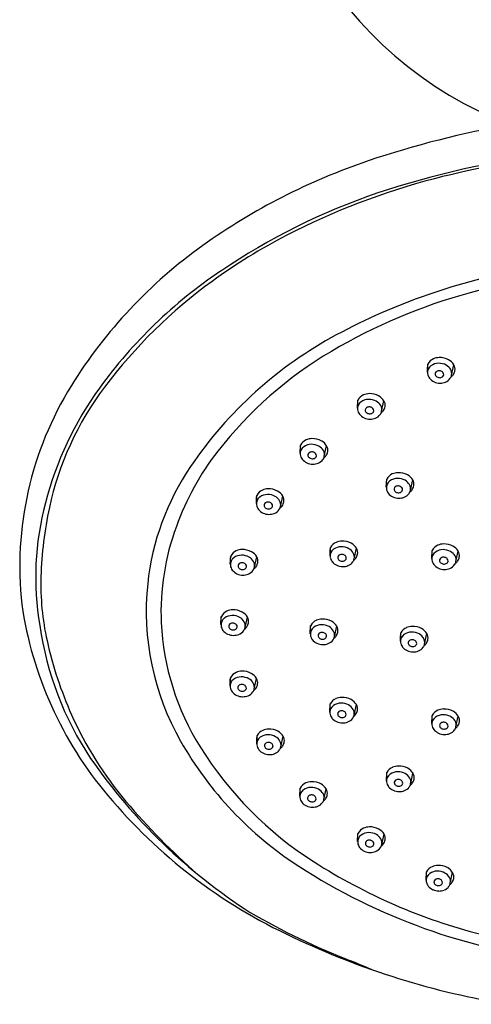
# Model space of a CAD drawing. Extents: x 2944.6 to 2951.1, y 123.4 to 164.
# Drawn here: x 2945 to 2947.1, y 156.6 to 161.1 of the extents above; entities that cross this region are included whole.
import ezdxf

# ---------------------------------------------------------------- set-up
doc = ezdxf.new("R2010")
doc.units = 0
doc.header["$LTSCALE"] = 0.64311
doc.layers.get('0').update_dxf_attribs({"color": 255, "linetype": 'CONTINUOUS'})

msp = doc.modelspace()

# ---------------------------------------------------------------- linework, layer by layer
for p, q in [((2946.857, 159.4654), (2946.8587, 159.5023)), ((2946.9667, 159.4515), (2946.9774, 159.4991)), ((2946.5386, 159.301), (2946.5402, 159.3379)), ((2946.6483, 159.2871), (2946.659, 159.3347)), ((2946.2777, 159.096), (2946.2794, 159.1329)), ((2946.3874, 159.0821), (2946.3981, 159.1297)), ((2946.6696, 158.9408), (2946.6713, 158.9777)), ((2946.7794, 158.9269), (2946.79, 158.9745)), ((2946.0782, 158.8671), (2946.0799, 158.904)), ((2946.188, 158.8532), (2946.1986, 158.9008)), ((2946.4137, 158.629), (2946.4154, 158.6659)), ((2946.5235, 158.6151), (2946.5341, 158.6627)), ((2946.8769, 158.616), (2946.8786, 158.6529)), ((2946.9867, 158.6021), (2946.9974, 158.6497)), ((2945.9596, 158.5905), (2945.9613, 158.6274)), ((2946.0694, 158.5766), (2946.08, 158.6242)), ((2945.917, 158.3157), (2945.9187, 158.3525)), ((2946.0268, 158.3017), (2946.0375, 158.3493)), ((2946.3237, 158.2735), (2946.3253, 158.3104)), ((2946.4334, 158.2596), (2946.4441, 158.3072)), ((2946.7341, 158.2401), (2946.7357, 158.277)), ((2946.8438, 158.2262), (2946.8545, 158.2738)), ((2945.9587, 158.0361), (2945.9604, 158.0729)), ((2946.0684, 158.0221), (2946.0791, 158.0698)), ((2946.4129, 157.9165), (2946.4146, 157.9534)), ((2946.5227, 157.9026), (2946.5333, 157.9502)), ((2946.877, 157.8636), (2946.8787, 157.9005)), ((2946.9868, 157.8497), (2946.9974, 157.8973)), ((2946.08, 157.7721), (2946.0817, 157.809)), ((2946.1898, 157.7582), (2946.2005, 157.8058)), ((2946.6707, 157.6035), (2946.6724, 157.6404)), ((2946.7805, 157.5896), (2946.7911, 157.6372)), ((2946.276, 157.5323), (2946.2777, 157.5692)), ((2946.3858, 157.5184), (2946.3964, 157.566)), ((2946.539, 157.3262), (2946.5407, 157.3631)), ((2946.6488, 157.3123), (2946.6595, 157.3599)), ((2946.8512, 157.1506), (2946.8529, 157.1875)), ((2946.961, 157.1367), (2946.9716, 157.1843))]:
    msp.add_line(p, q)
for centre, radius, start, end in [((2947.8526, 162.2327), 1.7511, 290.5809, 249.4204), ((2947.9652, 156.361), 4.2946, 99.7613, 108.7121), ((2947.8624, 156.6023), 3.8807, 96.6229, 108.4987), ((2947.841, 156.71), 3.7597, 95.4066, 104.6626), ((2947.5154, 157.689), 2.8925, 108.7121, 125.5421), ((2947.7203, 157.1714), 3.2828, 104.6626, 117.2705), ((2947.599, 157.4438), 2.9992, 108.8274, 124.1425), ((2947.3999, 157.7929), 2.5835, 117.2705, 126.1307), ((2947.1286, 158.2304), 2.2271, 125.5421, 148.183), ((2947.1356, 158.1109), 2.187, 123.9049, 144.0974), ((2947.7929, 157.1312), 2.8451, 99.9758, 118.3446), ((2947.8454, 156.9098), 3.0236, 94.4067, 105.2391), ((2947.2565, 157.9892), 2.3405, 126.1307, 143.0227), ((2947.7248, 157.3524), 2.5648, 105.2391, 120.5912), ((2947.3342, 157.9816), 1.879, 118.3446, 145.878), ((2947.3579, 157.9731), 1.8438, 120.5912, 142.1237), ((2946.8927, 159.4892), 0.0364, 158.9227, 174.8079), ((2946.9053, 159.4782), 0.0525, 113.7168, 152.6879), ((2946.9085, 159.4445), 0.0616, 90.6839, 125.2135), ((2946.9134, 159.4569), 0.0753, 92.3047, 112.7925), ((2946.9086, 159.4362), 0.0699, 61.1997, 90.6839), ((2946.9132, 159.4484), 0.0837, 61.4813, 91.9556), ((2946.9238, 159.4666), 0.0627, 31.1874, 62.029), ((2946.9444, 159.4797), 0.0383, 349.9898, 30.4114), ((2946.8977, 159.4887), 0.0415, 174.8079, 194.7108), ((2946.8948, 159.4639), 0.0379, 125.2135, 186.6867), ((2946.9005, 159.4651), 0.0437, 187.429, 218.0179), ((2946.9046, 159.4569), 0.0126, 146.1985, 194.6973), ((2946.9086, 159.4584), 0.0168, 196.1948, 239.429), ((2946.9074, 159.4551), 0.016, 110.4601, 146.1985), ((2946.9105, 159.4469), 0.0247, 76.7228, 110.4601), ((2946.9111, 159.4498), 0.0217, 42.0355, 76.7228), ((2946.9169, 159.4549), 0.014, 353.7957, 42.0355), ((2946.919, 159.4547), 0.0119, 315.7723, 353.7957), ((2946.9168, 159.4511), 0.0529, 29.9775, 61.1997), ((2946.9303, 159.4591), 0.0372, 347.915, 29.7343), ((2946.9348, 159.4824), 0.0485, 307.1764, 323.8363), ((2946.9378, 159.4804), 0.0449, 323.7131, 350.6005), ((2946.9156, 159.4796), 0.0645, 219.8909, 243.983), ((2946.9134, 159.4752), 0.0596, 243.983, 270.6196), ((2946.913, 159.4659), 0.0255, 239.429, 273.4759), ((2946.9133, 159.4886), 0.0731, 270.6196, 290.1831), ((2946.9133, 159.4602), 0.0198, 273.4759, 315.7723), ((2946.9228, 159.4629), 0.0456, 290.1831, 326.2113), ((2946.9257, 159.461), 0.0422, 326.2113, 346.7481), ((2946.5658, 158.5796), 1.5647, 148.183, 186.3502), ((2946.6284, 158.4803), 1.5595, 144.1623, 165.544), ((2946.5085, 158.5525), 1.4041, 143.0227, 167.8516), ((2946.595, 159.2925), 0.0753, 92.3047, 112.7925), ((2946.5948, 159.284), 0.0837, 61.4813, 91.9556), ((2946.5793, 159.3243), 0.0415, 174.8079, 194.7108), ((2946.5742, 159.3248), 0.0364, 158.9227, 174.8079), ((2946.5764, 159.2995), 0.0379, 125.2135, 186.6867), ((2946.5869, 159.3138), 0.0525, 113.7168, 152.6879), ((2946.5901, 159.2801), 0.0616, 90.6839, 125.2135), ((2946.5902, 159.2718), 0.0699, 61.1997, 90.6839), ((2946.5984, 159.2867), 0.0529, 29.9775, 61.1997), ((2946.6054, 159.3022), 0.0627, 31.1874, 62.029), ((2946.626, 159.3153), 0.0383, 349.9898, 30.4114), ((2946.5821, 159.3007), 0.0437, 187.429, 218.0179), ((2946.5862, 159.2925), 0.0126, 146.1985, 194.6973), ((2946.5902, 159.294), 0.0168, 196.1948, 239.429), ((2946.589, 159.2907), 0.016, 110.4601, 146.1985), ((2946.5946, 159.3015), 0.0255, 239.429, 273.4759), ((2946.5921, 159.2825), 0.0247, 76.7228, 110.4601), ((2946.5949, 159.2958), 0.0198, 273.4759, 315.7723), ((2946.5927, 159.2854), 0.0217, 42.0355, 76.7228), ((2946.5985, 159.2905), 0.014, 353.7957, 42.0355), ((2946.6006, 159.2903), 0.0119, 315.7723, 353.7957), ((2946.6073, 159.2966), 0.0422, 326.2113, 346.7481), ((2946.6119, 159.2947), 0.0372, 347.915, 29.7343), ((2946.6164, 159.318), 0.0485, 307.1764, 323.8363), ((2946.6194, 159.316), 0.0449, 323.7131, 350.6005), ((2946.5972, 159.3152), 0.0645, 219.8909, 243.983), ((2946.595, 159.3108), 0.0596, 243.983, 270.6196), ((2946.5949, 159.3243), 0.0731, 270.6196, 290.1831), ((2946.6044, 159.2985), 0.0456, 290.1831, 326.2113), ((2946.326, 159.1088), 0.0525, 113.7168, 152.6879), ((2946.3341, 159.0875), 0.0753, 92.3047, 112.7925), ((2946.3339, 159.079), 0.0837, 61.4813, 91.9556), ((2946.3445, 159.0972), 0.0627, 31.1874, 62.029), ((2946.8807, 158.3442), 1.2393, 142.1237, 160.3042), ((2946.3184, 159.1193), 0.0415, 174.8079, 194.7108), ((2946.3134, 159.1198), 0.0364, 158.9227, 174.8079), ((2946.3155, 159.0945), 0.0379, 125.2135, 186.6867), ((2946.3292, 159.0751), 0.0616, 90.6839, 125.2135), ((2946.3253, 159.0875), 0.0126, 146.1985, 194.6973), ((2946.3281, 159.0856), 0.016, 110.4601, 146.1985), ((2946.3312, 159.0775), 0.0247, 76.7228, 110.4601), ((2946.3293, 159.0668), 0.0699, 61.1997, 90.6839), ((2946.3318, 159.0803), 0.0217, 42.0355, 76.7228), ((2946.3376, 159.0855), 0.014, 353.7957, 42.0355), ((2946.3375, 159.0817), 0.0529, 29.9775, 61.1997), ((2946.351, 159.0897), 0.0372, 347.915, 29.7343), ((2946.3585, 159.1109), 0.0449, 323.7131, 350.6005), ((2946.3651, 159.1103), 0.0383, 349.9898, 30.4114), ((2946.3212, 159.0957), 0.0437, 187.429, 218.0179), ((2946.3363, 159.1101), 0.0645, 219.8909, 243.983), ((2946.3342, 159.1058), 0.0596, 243.983, 270.6196), ((2946.3293, 159.089), 0.0168, 196.1948, 239.429), ((2946.3337, 159.0965), 0.0255, 239.429, 273.4759), ((2946.334, 159.1192), 0.0731, 270.6196, 290.1831), ((2946.334, 159.0908), 0.0198, 273.4759, 315.7723), ((2946.3397, 159.0853), 0.0119, 315.7723, 353.7957), ((2946.3435, 159.0935), 0.0456, 290.1831, 326.2113), ((2946.3464, 159.0915), 0.0422, 326.2113, 346.7481), ((2946.3555, 159.113), 0.0485, 307.1764, 323.8363), ((2946.7487, 158.3783), 1.1717, 145.878, 173.9369), ((2946.726, 158.9322), 0.0753, 92.3047, 112.7925), ((2946.7258, 158.9238), 0.0837, 61.4813, 91.9556), ((2946.7103, 158.9641), 0.0415, 174.8079, 194.7108), ((2946.7053, 158.9646), 0.0364, 158.9227, 174.8079), ((2946.7075, 158.9393), 0.0379, 125.2135, 186.6867), ((2946.718, 158.9536), 0.0525, 113.7168, 152.6879), ((2946.7211, 158.9199), 0.0616, 90.6839, 125.2135), ((2946.7212, 158.9116), 0.0699, 61.1997, 90.6839), ((2946.7294, 158.9264), 0.0529, 29.9775, 61.1997), ((2946.7364, 158.942), 0.0627, 31.1874, 62.029), ((2946.757, 158.955), 0.0383, 349.9898, 30.4114), ((2946.1265, 158.8799), 0.0525, 113.7168, 152.6879), ((2946.1346, 158.8586), 0.0753, 92.3047, 112.7925), ((2946.1344, 158.8501), 0.0837, 61.4813, 91.9556), ((2946.145, 158.8683), 0.0627, 31.1874, 62.029), ((2946.7132, 158.9405), 0.0437, 187.429, 218.0179), ((2946.7173, 158.9323), 0.0126, 146.1985, 194.6973), ((2946.7212, 158.9338), 0.0168, 196.1948, 239.429), ((2946.7201, 158.9304), 0.016, 110.4601, 146.1985), ((2946.7256, 158.9413), 0.0255, 239.429, 273.4759), ((2946.7231, 158.9223), 0.0247, 76.7228, 110.4601), ((2946.726, 158.9356), 0.0198, 273.4759, 315.7723), ((2946.7238, 158.9251), 0.0217, 42.0355, 76.7228), ((2946.7295, 158.9303), 0.014, 353.7957, 42.0355), ((2946.7316, 158.9301), 0.0119, 315.7723, 353.7957), ((2946.7383, 158.9363), 0.0422, 326.2113, 346.7481), ((2946.743, 158.9345), 0.0372, 347.915, 29.7343), ((2946.7475, 158.9578), 0.0485, 307.1764, 323.8363), ((2946.7504, 158.9557), 0.0449, 323.7131, 350.6005), ((2946.1189, 158.8904), 0.0415, 174.8079, 194.7108), ((2946.1139, 158.8909), 0.0364, 158.9227, 174.8079), ((2946.116, 158.8656), 0.0379, 125.2135, 186.6867), ((2946.1297, 158.8462), 0.0616, 90.6839, 125.2135), ((2946.1286, 158.8568), 0.016, 110.4601, 146.1985), ((2946.1317, 158.8486), 0.0247, 76.7228, 110.4601), ((2946.1298, 158.8379), 0.0699, 61.1997, 90.6839), ((2946.1324, 158.8515), 0.0217, 42.0355, 76.7228), ((2946.138, 158.8528), 0.0529, 29.9775, 61.1997), ((2946.1516, 158.8608), 0.0372, 347.915, 29.7343), ((2946.159, 158.8821), 0.0449, 323.7131, 350.6005), ((2946.1656, 158.8814), 0.0383, 349.9898, 30.4114), ((2946.7282, 158.9549), 0.0645, 219.8909, 243.983), ((2946.7261, 158.9506), 0.0596, 243.983, 270.6196), ((2946.7259, 158.964), 0.0731, 270.6196, 290.1831), ((2946.7354, 158.9383), 0.0456, 290.1831, 326.2113), ((2946.3799, 158.5314), 1.3062, 164.9957, 189.7119), ((2946.837, 158.4818), 1.7401, 167.8516, 178.2618), ((2946.1218, 158.8668), 0.0437, 187.429, 218.0179), ((2946.1368, 158.8813), 0.0645, 219.8909, 243.983), ((2946.1258, 158.8586), 0.0126, 146.1985, 194.6973), ((2946.1298, 158.8601), 0.0168, 196.1948, 239.429), ((2946.1342, 158.8676), 0.0255, 239.429, 273.4759), ((2946.1346, 158.8619), 0.0198, 273.4759, 315.7723), ((2946.1381, 158.8566), 0.014, 353.7957, 42.0355), ((2946.1402, 158.8564), 0.0119, 315.7723, 353.7957), ((2946.144, 158.8646), 0.0456, 290.1831, 326.2113), ((2946.1469, 158.8627), 0.0422, 326.2113, 346.7481), ((2946.1561, 158.8841), 0.0485, 307.1764, 323.8363), ((2946.1347, 158.8769), 0.0596, 243.983, 270.6196), ((2946.1345, 158.8904), 0.0731, 270.6196, 290.1831), ((2946.7745, 158.3705), 1.1305, 159.7463, 182.3616), ((2946.4701, 158.6205), 0.0753, 92.3047, 112.7925), ((2946.4699, 158.612), 0.0837, 61.4813, 91.9556), ((2946.008, 158.6033), 0.0525, 113.7168, 152.6879), ((2946.016, 158.582), 0.0753, 92.3047, 112.7925), ((2946.0158, 158.5735), 0.0837, 61.4813, 91.9556), ((2946.0264, 158.5917), 0.0627, 31.1874, 62.029), ((2946.4544, 158.6523), 0.0415, 174.8079, 194.7108), ((2946.4494, 158.6528), 0.0364, 158.9227, 174.8079), ((2946.4515, 158.6275), 0.0379, 125.2135, 186.6867), ((2946.4621, 158.6418), 0.0525, 113.7168, 152.6879), ((2946.4652, 158.6081), 0.0616, 90.6839, 125.2135), ((2946.4653, 158.5998), 0.0699, 61.1997, 90.6839), ((2946.4735, 158.6147), 0.0529, 29.9775, 61.1997), ((2946.4805, 158.6302), 0.0627, 31.1874, 62.029), ((2946.5011, 158.6433), 0.0383, 349.9898, 30.4114), ((2946.9126, 158.6398), 0.0364, 158.9227, 174.8079), ((2946.9253, 158.6288), 0.0525, 113.7168, 152.6879), ((2946.9285, 158.5951), 0.0616, 90.6839, 125.2135), ((2946.9333, 158.6075), 0.0753, 92.3047, 112.7925), ((2946.9286, 158.5868), 0.0699, 61.1997, 90.6839), ((2946.9332, 158.599), 0.0837, 61.4813, 91.9556), ((2946.9367, 158.6017), 0.0529, 29.9775, 61.1997), ((2946.9437, 158.6172), 0.0627, 31.1874, 62.029), ((2946.9643, 158.6303), 0.0383, 349.9898, 30.4114), ((2946.0003, 158.6138), 0.0415, 174.8079, 194.7108), ((2945.9953, 158.6143), 0.0364, 158.9227, 174.8079), ((2945.9974, 158.589), 0.0379, 125.2135, 186.6867), ((2946.0111, 158.5696), 0.0616, 90.6839, 125.2135), ((2946.0112, 158.5613), 0.0699, 61.1997, 90.6839), ((2946.0194, 158.5762), 0.0529, 29.9775, 61.1997), ((2946.033, 158.5842), 0.0372, 347.915, 29.7343), ((2946.047, 158.6048), 0.0383, 349.9898, 30.4114), ((2946.4573, 158.6287), 0.0437, 187.429, 218.0179), ((2946.4723, 158.6432), 0.0645, 219.8909, 243.983), ((2946.4613, 158.6205), 0.0126, 146.1985, 194.6973), ((2946.4653, 158.622), 0.0168, 196.1948, 239.429), ((2946.4642, 158.6187), 0.016, 110.4601, 146.1985), ((2946.4697, 158.6295), 0.0255, 239.429, 273.4759), ((2946.4672, 158.6105), 0.0247, 76.7228, 110.4601), ((2946.4701, 158.6238), 0.0198, 273.4759, 315.7723), ((2946.4679, 158.6134), 0.0217, 42.0355, 76.7228), ((2946.4736, 158.6185), 0.014, 353.7957, 42.0355), ((2946.4757, 158.6183), 0.0119, 315.7723, 353.7957), ((2946.4795, 158.6265), 0.0456, 290.1831, 326.2113), ((2946.4824, 158.6246), 0.0422, 326.2113, 346.7481), ((2946.4871, 158.6227), 0.0372, 347.915, 29.7343), ((2946.4916, 158.646), 0.0485, 307.1764, 323.8363), ((2946.4945, 158.644), 0.0449, 323.7131, 350.6005), ((2946.9176, 158.6394), 0.0415, 174.8079, 194.7108), ((2946.9148, 158.6145), 0.0379, 125.2135, 186.6867), ((2946.9205, 158.6157), 0.0437, 187.429, 218.0179), ((2946.9246, 158.6076), 0.0126, 146.1985, 194.6973), ((2946.9285, 158.609), 0.0168, 196.1948, 239.429), ((2946.9274, 158.6057), 0.016, 110.4601, 146.1985), ((2946.9304, 158.5975), 0.0247, 76.7228, 110.4601), ((2946.9311, 158.6004), 0.0217, 42.0355, 76.7228), ((2946.9368, 158.6056), 0.014, 353.7957, 42.0355), ((2946.939, 158.6053), 0.0119, 315.7723, 353.7957), ((2946.9456, 158.6116), 0.0422, 326.2113, 346.7481), ((2946.9503, 158.6097), 0.0372, 347.915, 29.7343), ((2946.9548, 158.633), 0.0485, 307.1764, 323.8363), ((2946.9577, 158.631), 0.0449, 323.7131, 350.6005), ((2946.0032, 158.5902), 0.0437, 187.429, 218.0179), ((2946.0182, 158.6047), 0.0645, 219.8909, 243.983), ((2946.0072, 158.582), 0.0126, 146.1985, 194.6973), ((2946.0112, 158.5835), 0.0168, 196.1948, 239.429), ((2946.0101, 158.5802), 0.016, 110.4601, 146.1985), ((2946.0156, 158.591), 0.0255, 239.429, 273.4759), ((2946.0131, 158.572), 0.0247, 76.7228, 110.4601), ((2946.016, 158.5853), 0.0198, 273.4759, 315.7723), ((2946.0138, 158.5749), 0.0217, 42.0355, 76.7228), ((2946.0195, 158.58), 0.014, 353.7957, 42.0355), ((2946.0216, 158.5798), 0.0119, 315.7723, 353.7957), ((2946.0254, 158.588), 0.0456, 290.1831, 326.2113), ((2946.0283, 158.5861), 0.0422, 326.2113, 346.7481), ((2946.0375, 158.6075), 0.0485, 307.1764, 323.8363), ((2946.0404, 158.6055), 0.0449, 323.7131, 350.6005), ((2946.4702, 158.6388), 0.0596, 243.983, 270.6196), ((2946.47, 158.6522), 0.0731, 270.6196, 290.1831), ((2946.9355, 158.6302), 0.0645, 219.8909, 243.983), ((2946.9334, 158.6258), 0.0596, 243.983, 270.6196), ((2946.9329, 158.6165), 0.0255, 239.429, 273.4759), ((2946.9333, 158.6393), 0.0731, 270.6196, 290.1831), ((2946.9333, 158.6108), 0.0198, 273.4759, 315.7723), ((2946.9427, 158.6135), 0.0456, 290.1831, 326.2113), ((2946.28, 158.4987), 1.1829, 178.2618, 192.5427), ((2946.0161, 158.6003), 0.0596, 243.983, 270.6196), ((2946.0159, 158.6137), 0.0731, 270.6196, 290.1831), ((2946.774, 158.3756), 1.1972, 173.9369, 209.6237), ((2946.7236, 158.6541), 1.7307, 188.2252, 220.213), ((2945.9654, 158.3284), 0.0525, 113.7168, 152.6879), ((2945.9734, 158.3071), 0.0753, 92.3047, 112.7925), ((2945.9733, 158.2986), 0.0837, 61.4813, 91.9556), ((2945.9578, 158.339), 0.0415, 174.8079, 194.7108), ((2945.9527, 158.3394), 0.0364, 158.9227, 174.8079), ((2945.9549, 158.3141), 0.0379, 125.2135, 186.6867), ((2945.9686, 158.2947), 0.0616, 90.6839, 125.2135), ((2945.9687, 158.2864), 0.0699, 61.1997, 90.6839), ((2945.9768, 158.3013), 0.0529, 29.9775, 61.1997), ((2945.9838, 158.3168), 0.0627, 31.1874, 62.029), ((2946.0044, 158.3299), 0.0383, 349.9898, 30.4114), ((2946.372, 158.2863), 0.0525, 113.7168, 152.6879), ((2946.3801, 158.265), 0.0753, 92.3047, 112.7925), ((2946.3799, 158.2565), 0.0837, 61.4813, 91.9556), ((2946.5465, 158.5183), 1.4687, 188.1124, 213.6535), ((2946.8209, 158.3806), 1.1773, 182.7563, 211.9726), ((2945.9606, 158.3154), 0.0437, 187.429, 218.0179), ((2945.9756, 158.3298), 0.0645, 219.8909, 243.983), ((2945.9647, 158.3072), 0.0126, 146.1985, 194.6973), ((2945.9686, 158.3087), 0.0168, 196.1948, 239.429), ((2945.9675, 158.3053), 0.016, 110.4601, 146.1985), ((2945.9731, 158.3161), 0.0255, 239.429, 273.4759), ((2945.9705, 158.2971), 0.0247, 76.7228, 110.4601), ((2945.9734, 158.3104), 0.0198, 273.4759, 315.7723), ((2945.9712, 158.3), 0.0217, 42.0355, 76.7228), ((2945.9769, 158.3052), 0.014, 353.7957, 42.0355), ((2945.9791, 158.3049), 0.0119, 315.7723, 353.7957), ((2945.9828, 158.3131), 0.0456, 290.1831, 326.2113), ((2945.9857, 158.3112), 0.0422, 326.2113, 346.7481), ((2945.9904, 158.3093), 0.0372, 347.915, 29.7343), ((2945.9949, 158.3326), 0.0485, 307.1764, 323.8363), ((2945.9979, 158.3306), 0.0449, 323.7131, 350.6005), ((2946.3644, 158.2968), 0.0415, 174.8079, 194.7108), ((2946.3593, 158.2973), 0.0364, 158.9227, 174.8079), ((2946.3615, 158.272), 0.0379, 125.2135, 186.6867), ((2946.3752, 158.2526), 0.0616, 90.6839, 125.2135), ((2946.3753, 158.2443), 0.0699, 61.1997, 90.6839), ((2946.3835, 158.2592), 0.0529, 29.9775, 61.1997), ((2946.3904, 158.2747), 0.0627, 31.1874, 62.029), ((2946.4111, 158.2878), 0.0383, 349.9898, 30.4114), ((2946.7824, 158.2529), 0.0525, 113.7168, 152.6879), ((2946.7904, 158.2316), 0.0753, 92.3047, 112.7925), ((2946.7903, 158.2231), 0.0837, 61.4813, 91.9556), ((2946.8008, 158.2413), 0.0627, 31.1874, 62.029), ((2946.8695, 158.6298), 1.7867, 192.5427, 203.9971), ((2945.9735, 158.3254), 0.0596, 243.983, 270.6196), ((2945.9734, 158.3389), 0.0731, 270.6196, 290.1831), ((2946.3672, 158.2732), 0.0437, 187.429, 218.0179), ((2946.3823, 158.2877), 0.0645, 219.8909, 243.983), ((2946.3713, 158.265), 0.0126, 146.1985, 194.6973), ((2946.3753, 158.2665), 0.0168, 196.1948, 239.429), ((2946.3741, 158.2632), 0.016, 110.4601, 146.1985), ((2946.3797, 158.274), 0.0255, 239.429, 273.4759), ((2946.3772, 158.255), 0.0247, 76.7228, 110.4601), ((2946.38, 158.2683), 0.0198, 273.4759, 315.7723), ((2946.3778, 158.2579), 0.0217, 42.0355, 76.7228), ((2946.3835, 158.263), 0.014, 353.7957, 42.0355), ((2946.3857, 158.2628), 0.0119, 315.7723, 353.7957), ((2946.3894, 158.271), 0.0456, 290.1831, 326.2113), ((2946.3923, 158.2691), 0.0422, 326.2113, 346.7481), ((2946.397, 158.2672), 0.0372, 347.915, 29.7343), ((2946.4015, 158.2905), 0.0485, 307.1764, 323.8363), ((2946.4045, 158.2885), 0.0449, 323.7131, 350.6005), ((2946.7748, 158.2634), 0.0415, 174.8079, 194.7108), ((2946.7697, 158.2639), 0.0364, 158.9227, 174.8079), ((2946.7719, 158.2386), 0.0379, 125.2135, 186.6867), ((2946.7856, 158.2192), 0.0616, 90.6839, 125.2135), ((2946.7845, 158.2297), 0.016, 110.4601, 146.1985), ((2946.7875, 158.2216), 0.0247, 76.7228, 110.4601), ((2946.7857, 158.2109), 0.0699, 61.1997, 90.6839), ((2946.7882, 158.2244), 0.0217, 42.0355, 76.7228), ((2946.7939, 158.2258), 0.0529, 29.9775, 61.1997), ((2946.8074, 158.2338), 0.0372, 347.915, 29.7343), ((2946.8149, 158.255), 0.0449, 323.7131, 350.6005), ((2946.8214, 158.2544), 0.0383, 349.9898, 30.4114), ((2946.3801, 158.2833), 0.0596, 243.983, 270.6196), ((2946.38, 158.2967), 0.0731, 270.6196, 290.1831), ((2946.7776, 158.2398), 0.0437, 187.429, 218.0179), ((2946.7927, 158.2542), 0.0645, 219.8909, 243.983), ((2946.7817, 158.2316), 0.0126, 146.1985, 194.6973), ((2946.7856, 158.2331), 0.0168, 196.1948, 239.429), ((2946.7901, 158.2406), 0.0255, 239.429, 273.4759), ((2946.7904, 158.2349), 0.0198, 273.4759, 315.7723), ((2946.7939, 158.2296), 0.014, 353.7957, 42.0355), ((2946.7961, 158.2294), 0.0119, 315.7723, 353.7957), ((2946.7998, 158.2376), 0.0456, 290.1831, 326.2113), ((2946.8027, 158.2356), 0.0422, 326.2113, 346.7481), ((2946.8119, 158.2571), 0.0485, 307.1764, 323.8363), ((2946.7905, 158.2499), 0.0596, 243.983, 270.6196), ((2946.7904, 158.2633), 0.0731, 270.6196, 290.1831), ((2945.9994, 158.0594), 0.0415, 174.8079, 194.7108), ((2945.9944, 158.0598), 0.0364, 158.9227, 174.8079), ((2945.9965, 158.0345), 0.0379, 125.2135, 186.6867), ((2946.007, 158.0488), 0.0525, 113.7168, 152.6879), ((2946.0102, 158.0151), 0.0616, 90.6839, 125.2135), ((2946.0151, 158.0275), 0.0753, 92.3047, 112.7925), ((2946.0103, 158.0068), 0.0699, 61.1997, 90.6839), ((2946.0149, 158.0191), 0.0837, 61.4813, 91.9556), ((2946.0185, 158.0217), 0.0529, 29.9775, 61.1997), ((2946.0255, 158.0372), 0.0627, 31.1874, 62.029), ((2946.0461, 158.0503), 0.0383, 349.9898, 30.4114), ((2946.0022, 158.0358), 0.0437, 187.429, 218.0179), ((2946.0063, 158.0276), 0.0126, 146.1985, 194.6973), ((2946.0103, 158.0291), 0.0168, 196.1948, 239.429), ((2946.0091, 158.0257), 0.016, 110.4601, 146.1985), ((2946.0122, 158.0175), 0.0247, 76.7228, 110.4601), ((2946.0128, 158.0204), 0.0217, 42.0355, 76.7228), ((2946.0186, 158.0256), 0.014, 353.7957, 42.0355), ((2946.0207, 158.0253), 0.0119, 315.7723, 353.7957), ((2946.0274, 158.0316), 0.0422, 326.2113, 346.7481), ((2946.032, 158.0297), 0.0372, 347.915, 29.7343), ((2946.0365, 158.053), 0.0485, 307.1764, 323.8363), ((2946.0395, 158.051), 0.0449, 323.7131, 350.6005), ((2946.0173, 158.0502), 0.0645, 219.8909, 243.983), ((2946.0152, 158.0459), 0.0596, 243.983, 270.6196), ((2946.0147, 158.0365), 0.0255, 239.429, 273.4759), ((2946.015, 158.0593), 0.0731, 270.6196, 290.1831), ((2946.015, 158.0308), 0.0198, 273.4759, 315.7723), ((2946.0245, 158.0335), 0.0456, 290.1831, 326.2113), ((2946.4613, 157.9293), 0.0525, 113.7168, 152.6879), ((2946.4693, 157.908), 0.0753, 92.3047, 112.7925), ((2946.4691, 157.8995), 0.0837, 61.4813, 91.9556), ((2946.4797, 157.9177), 0.0627, 31.1874, 62.029), ((2946.4536, 157.9398), 0.0415, 174.8079, 194.7108), ((2946.4486, 157.9403), 0.0364, 158.9227, 174.8079), ((2946.4507, 157.915), 0.0379, 125.2135, 186.6867), ((2946.4644, 157.8956), 0.0616, 90.6839, 125.2135), ((2946.4645, 157.8873), 0.0699, 61.1997, 90.6839), ((2946.4727, 157.9022), 0.0529, 29.9775, 61.1997), ((2946.4863, 157.9102), 0.0372, 347.915, 29.7343), ((2946.5003, 157.9308), 0.0383, 349.9898, 30.4114), ((2946.9334, 157.8551), 0.0753, 92.3047, 112.7925), ((2946.9332, 157.8466), 0.0837, 61.4813, 91.9556), ((2946.7432, 158.5736), 1.6485, 203.9971, 220.2201), ((2946.4565, 157.9162), 0.0437, 187.429, 218.0179), ((2946.4715, 157.9306), 0.0645, 219.8909, 243.983), ((2946.4605, 157.908), 0.0126, 146.1985, 194.6973), ((2946.4645, 157.9095), 0.0168, 196.1948, 239.429), ((2946.4634, 157.9061), 0.016, 110.4601, 146.1985), ((2946.4689, 157.917), 0.0255, 239.429, 273.4759), ((2946.4664, 157.898), 0.0247, 76.7228, 110.4601), ((2946.4693, 157.9113), 0.0198, 273.4759, 315.7723), ((2946.4671, 157.9009), 0.0217, 42.0355, 76.7228), ((2946.4728, 157.906), 0.014, 353.7957, 42.0355), ((2946.4749, 157.9058), 0.0119, 315.7723, 353.7957), ((2946.4787, 157.914), 0.0456, 290.1831, 326.2113), ((2946.4816, 157.912), 0.0422, 326.2113, 346.7481), ((2946.4908, 157.9335), 0.0485, 307.1764, 323.8363), ((2946.4937, 157.9314), 0.0449, 323.7131, 350.6005), ((2946.9177, 157.8869), 0.0415, 174.8079, 194.7108), ((2946.9127, 157.8874), 0.0364, 158.9227, 174.8079), ((2946.9149, 157.8621), 0.0379, 125.2135, 186.6867), ((2946.9254, 157.8764), 0.0525, 113.7168, 152.6879), ((2946.9286, 157.8427), 0.0616, 90.6839, 125.2135), ((2946.9287, 157.8344), 0.0699, 61.1997, 90.6839), ((2946.9368, 157.8493), 0.0529, 29.9775, 61.1997), ((2946.9438, 157.8648), 0.0627, 31.1874, 62.029), ((2946.9644, 157.8779), 0.0383, 349.9898, 30.4114), ((2946.1364, 157.7636), 0.0753, 92.3047, 112.7925), ((2946.1363, 157.7551), 0.0837, 61.4813, 91.9556), ((2946.4694, 157.9263), 0.0596, 243.983, 270.6196), ((2946.4692, 157.9397), 0.0731, 270.6196, 290.1831), ((2946.9206, 157.8633), 0.0437, 187.429, 218.0179), ((2946.9247, 157.8551), 0.0126, 146.1985, 194.6973), ((2946.9286, 157.8566), 0.0168, 196.1948, 239.429), ((2946.9275, 157.8533), 0.016, 110.4601, 146.1985), ((2946.933, 157.8641), 0.0255, 239.429, 273.4759), ((2946.9305, 157.8451), 0.0247, 76.7228, 110.4601), ((2946.9334, 157.8584), 0.0198, 273.4759, 315.7723), ((2946.9312, 157.848), 0.0217, 42.0355, 76.7228), ((2946.9369, 157.8531), 0.014, 353.7957, 42.0355), ((2946.939, 157.8529), 0.0119, 315.7723, 353.7957), ((2946.9457, 157.8592), 0.0422, 326.2113, 346.7481), ((2946.9504, 157.8573), 0.0372, 347.915, 29.7343), ((2946.9549, 157.8806), 0.0485, 307.1764, 323.8363), ((2946.9578, 157.8786), 0.0449, 323.7131, 350.6005), ((2946.1208, 157.7954), 0.0415, 174.8079, 194.7108), ((2946.1157, 157.7959), 0.0364, 158.9227, 174.8079), ((2946.1179, 157.7706), 0.0379, 125.2135, 186.6867), ((2946.1284, 157.7849), 0.0525, 113.7168, 152.6879), ((2946.1316, 157.7512), 0.0616, 90.6839, 125.2135), ((2946.1317, 157.7429), 0.0699, 61.1997, 90.6839), ((2946.1399, 157.7578), 0.0529, 29.9775, 61.1997), ((2946.1468, 157.7733), 0.0627, 31.1874, 62.029), ((2946.1674, 157.7864), 0.0383, 349.9898, 30.4114), ((2946.9356, 157.8778), 0.0645, 219.8909, 243.983), ((2946.9335, 157.8734), 0.0596, 243.983, 270.6196), ((2946.9334, 157.8868), 0.0731, 270.6196, 290.1831), ((2946.9428, 157.8611), 0.0456, 290.1831, 326.2113), ((2947.1705, 158.6011), 1.6533, 209.6237, 237.0515), ((2947.2403, 158.6424), 1.6717, 211.9726, 237.4568), ((2946.1236, 157.7718), 0.0437, 187.429, 218.0179), ((2946.1277, 157.7636), 0.0126, 146.1985, 194.6973), ((2946.1316, 157.7651), 0.0168, 196.1948, 239.429), ((2946.1305, 157.7617), 0.016, 110.4601, 146.1985), ((2946.1361, 157.7726), 0.0255, 239.429, 273.4759), ((2946.1335, 157.7536), 0.0247, 76.7228, 110.4601), ((2946.1364, 157.7669), 0.0198, 273.4759, 315.7723), ((2946.1342, 157.7565), 0.0217, 42.0355, 76.7228), ((2946.1399, 157.7616), 0.014, 353.7957, 42.0355), ((2946.1421, 157.7614), 0.0119, 315.7723, 353.7957), ((2946.1487, 157.7677), 0.0422, 326.2113, 346.7481), ((2946.1534, 157.7658), 0.0372, 347.915, 29.7343), ((2946.1579, 157.7891), 0.0485, 307.1764, 323.8363), ((2946.1609, 157.787), 0.0449, 323.7131, 350.6005), ((2947.4573, 159.1864), 2.5976, 214.7854, 237.1929), ((2946.1386, 157.7862), 0.0645, 219.8909, 243.983), ((2946.1365, 157.7819), 0.0596, 243.983, 270.6196), ((2946.1364, 157.7953), 0.0731, 270.6196, 290.1831), ((2946.1458, 157.7696), 0.0456, 290.1831, 326.2113), ((2946.7191, 157.6163), 0.0525, 113.7168, 152.6879), ((2946.7271, 157.595), 0.0753, 92.3047, 112.7925), ((2946.7269, 157.5865), 0.0837, 61.4813, 91.9556), ((2946.7375, 157.6047), 0.0627, 31.1874, 62.029), ((2946.7114, 157.6268), 0.0415, 174.8079, 194.7108), ((2946.7064, 157.6273), 0.0364, 158.9227, 174.8079), ((2946.7085, 157.602), 0.0379, 125.2135, 186.6867), ((2946.7222, 157.5826), 0.0616, 90.6839, 125.2135), ((2946.7223, 157.5743), 0.0699, 61.1997, 90.6839), ((2946.7305, 157.5892), 0.0529, 29.9775, 61.1997), ((2946.7441, 157.5972), 0.0372, 347.915, 29.7343), ((2946.7581, 157.6178), 0.0383, 349.9898, 30.4114), ((2946.3117, 157.5561), 0.0364, 158.9227, 174.8079), ((2946.3244, 157.5451), 0.0525, 113.7168, 152.6879), ((2946.3275, 157.5114), 0.0616, 90.6839, 125.2135), ((2946.3324, 157.5238), 0.0753, 92.3047, 112.7925), ((2946.3276, 157.5031), 0.0699, 61.1997, 90.6839), ((2946.3322, 157.5153), 0.0837, 61.4813, 91.9556), ((2946.3428, 157.5335), 0.0627, 31.1874, 62.029), ((2946.7143, 157.6032), 0.0437, 187.429, 218.0179), ((2946.7293, 157.6176), 0.0645, 219.8909, 243.983), ((2946.7183, 157.595), 0.0126, 146.1985, 194.6973), ((2946.7223, 157.5965), 0.0168, 196.1948, 239.429), ((2946.7212, 157.5931), 0.016, 110.4601, 146.1985), ((2946.7267, 157.604), 0.0255, 239.429, 273.4759), ((2946.7242, 157.585), 0.0247, 76.7228, 110.4601), ((2946.7271, 157.5983), 0.0198, 273.4759, 315.7723), ((2946.7249, 157.5878), 0.0217, 42.0355, 76.7228), ((2946.7306, 157.593), 0.014, 353.7957, 42.0355), ((2946.7327, 157.5928), 0.0119, 315.7723, 353.7957), ((2946.7365, 157.601), 0.0456, 290.1831, 326.2113), ((2946.7394, 157.599), 0.0422, 326.2113, 346.7481), ((2946.7486, 157.6205), 0.0485, 307.1764, 323.8363), ((2946.7515, 157.6184), 0.0449, 323.7131, 350.6005), ((2947.2597, 159.0875), 2.42, 219.8544, 245.1842), ((2946.3167, 157.5556), 0.0415, 174.8079, 194.7108), ((2946.3138, 157.5308), 0.0379, 125.2135, 186.6867), ((2946.3196, 157.532), 0.0437, 187.429, 218.0179), ((2946.3237, 157.5238), 0.0126, 146.1985, 194.6973), ((2946.3265, 157.5219), 0.016, 110.4601, 146.1985), ((2946.3295, 157.5138), 0.0247, 76.7228, 110.4601), ((2946.3302, 157.5167), 0.0217, 42.0355, 76.7228), ((2946.3359, 157.5218), 0.014, 353.7957, 42.0355), ((2946.3358, 157.518), 0.0529, 29.9775, 61.1997), ((2946.3494, 157.526), 0.0372, 347.915, 29.7343), ((2946.3568, 157.5472), 0.0449, 323.7131, 350.6005), ((2946.3634, 157.5466), 0.0383, 349.9898, 30.4114), ((2946.7272, 157.6133), 0.0596, 243.983, 270.6196), ((2946.727, 157.6267), 0.0731, 270.6196, 290.1831), ((2947.8546, 159.5135), 3.1041, 220.2201, 228.8226), ((2946.3346, 157.5464), 0.0645, 219.8909, 243.983), ((2946.3325, 157.5421), 0.0596, 243.983, 270.6196), ((2946.3276, 157.5253), 0.0168, 196.1948, 239.429), ((2946.332, 157.5328), 0.0255, 239.429, 273.4759), ((2946.3323, 157.5555), 0.0731, 270.6196, 290.1831), ((2946.3324, 157.5271), 0.0198, 273.4759, 315.7723), ((2946.338, 157.5216), 0.0119, 315.7723, 353.7957), ((2946.3418, 157.5298), 0.0456, 290.1831, 326.2113), ((2946.3447, 157.5279), 0.0422, 326.2113, 346.7481), ((2946.3539, 157.5493), 0.0485, 307.1764, 323.8363), ((2946.5954, 157.3176), 0.0753, 92.3047, 112.7925), ((2946.5953, 157.3092), 0.0837, 61.4813, 91.9556), ((2946.5797, 157.3495), 0.0415, 174.8079, 194.7108), ((2946.5747, 157.35), 0.0364, 158.9227, 174.8079), ((2946.5769, 157.3246), 0.0379, 125.2135, 186.6867), ((2946.5874, 157.339), 0.0525, 113.7168, 152.6879), ((2946.5906, 157.3053), 0.0616, 90.6839, 125.2135), ((2946.5907, 157.297), 0.0699, 61.1997, 90.6839), ((2946.5988, 157.3118), 0.0529, 29.9775, 61.1997), ((2946.6058, 157.3274), 0.0627, 31.1874, 62.029), ((2946.6264, 157.3404), 0.0383, 349.9898, 30.4114), ((2946.5826, 157.3259), 0.0437, 187.429, 218.0179), ((2946.5867, 157.3177), 0.0126, 146.1985, 194.6973), ((2946.5906, 157.3192), 0.0168, 196.1948, 239.429), ((2946.5895, 157.3158), 0.016, 110.4601, 146.1985), ((2946.595, 157.3267), 0.0255, 239.429, 273.4759), ((2946.5925, 157.3077), 0.0247, 76.7228, 110.4601), ((2946.5954, 157.321), 0.0198, 273.4759, 315.7723), ((2946.5932, 157.3105), 0.0217, 42.0355, 76.7228), ((2946.5989, 157.3157), 0.014, 353.7957, 42.0355), ((2946.6011, 157.3155), 0.0119, 315.7723, 353.7957), ((2946.6077, 157.3217), 0.0422, 326.2113, 346.7481), ((2946.6124, 157.3198), 0.0372, 347.915, 29.7343), ((2946.6169, 157.3432), 0.0485, 307.1764, 323.8363), ((2946.6198, 157.3411), 0.0449, 323.7131, 350.6005), ((2946.5976, 157.3403), 0.0645, 219.8909, 243.983), ((2946.5955, 157.336), 0.0596, 243.983, 270.6196), ((2946.5954, 157.3494), 0.0731, 270.6196, 290.1831), ((2946.6048, 157.3237), 0.0456, 290.1831, 326.2113), ((2947.78, 159.5415), 2.774, 237.0515, 263.4681), ((2947.7527, 159.4453), 2.6242, 237.4568, 255.6254), ((2946.8996, 157.1634), 0.0525, 113.7168, 152.6879), ((2946.9076, 157.1421), 0.0753, 92.3047, 112.7925), ((2946.9074, 157.1336), 0.0837, 61.4813, 91.9556), ((2946.8919, 157.1739), 0.0415, 174.8079, 194.7108), ((2946.8869, 157.1744), 0.0364, 158.9227, 174.8079), ((2946.8891, 157.1491), 0.0379, 125.2135, 186.6867), ((2946.9027, 157.1297), 0.0616, 90.6839, 125.2135), ((2946.9028, 157.1214), 0.0699, 61.1997, 90.6839), ((2946.911, 157.1363), 0.0529, 29.9775, 61.1997), ((2946.918, 157.1518), 0.0627, 31.1874, 62.029), ((2946.9386, 157.1649), 0.0383, 349.9898, 30.4114), ((2946.8948, 157.1503), 0.0437, 187.429, 218.0179), ((2946.9098, 157.1647), 0.0645, 219.8909, 243.983), ((2946.8989, 157.1421), 0.0126, 146.1985, 194.6973), ((2946.9028, 157.1436), 0.0168, 196.1948, 239.429), ((2946.9017, 157.1402), 0.016, 110.4601, 146.1985), ((2946.9072, 157.1511), 0.0255, 239.429, 273.4759), ((2946.9047, 157.1321), 0.0247, 76.7228, 110.4601), ((2946.9076, 157.1454), 0.0198, 273.4759, 315.7723), ((2946.9054, 157.135), 0.0217, 42.0355, 76.7228), ((2946.9111, 157.1401), 0.014, 353.7957, 42.0355), ((2946.9132, 157.1399), 0.0119, 315.7723, 353.7957), ((2946.917, 157.1481), 0.0456, 290.1831, 326.2113), ((2946.9199, 157.1462), 0.0422, 326.2113, 346.7481), ((2946.9246, 157.1443), 0.0372, 347.915, 29.7343), ((2946.9291, 157.1676), 0.0485, 307.1764, 323.8363), ((2946.932, 157.1655), 0.0449, 323.7131, 350.6005), ((2946.9077, 157.1604), 0.0596, 243.983, 270.6196), ((2946.9075, 157.1738), 0.0731, 270.6196, 290.1831), ((2947.7371, 159.9106), 3.3616, 239.8737, 248.534), ((2947.7927, 160.1297), 3.5899, 244.4434, 260.9707), ((2945.3558, 153.8547), 3.1457, 66.6648, 68.534)]:
    msp.add_arc(centre, radius, start, end)

doc.saveas('drawing.dxf')
